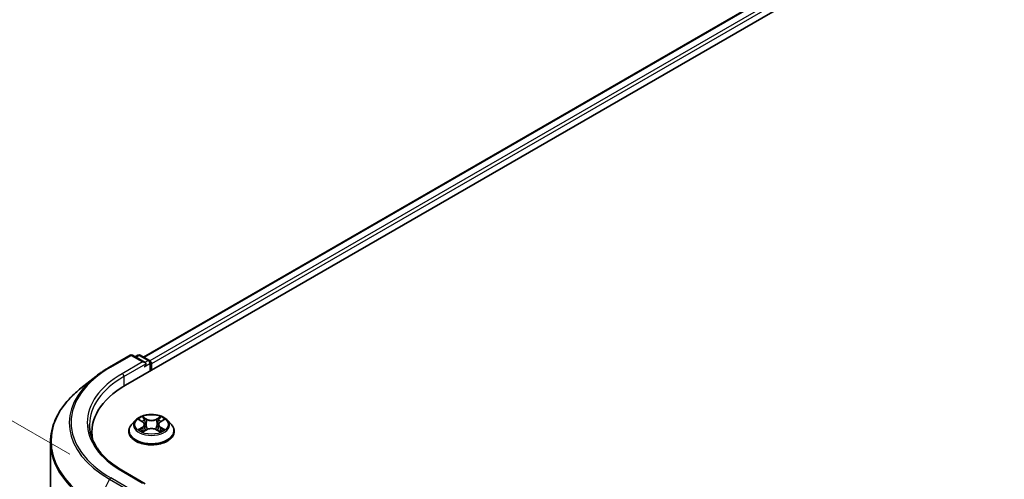
# Model space of a CAD drawing. Units: millimetres. Extents: x 36 to 6026, y 20 to 1144.
# Drawn here: x 93 to 183, y 581 to 623 of the extents above; entities that cross this region are included whole.
import ezdxf

# ---------------------------------------------------------------- set-up
doc = ezdxf.new("R2010")
doc.units = ezdxf.units.MM
doc.header["$LTSCALE"] = 2.5
doc.layers.get('Defpoints').update_dxf_attribs({"lineweight": 25})
for name, color, linetype, lineweight in [('Dimension (ISO)', 7, 'Continuous', 18), ('Visible (ISO)', 7, 'Continuous', 35), ('Visible Narrow (ISO)', 7, 'Continuous', 25)]:
    doc.layers.add(name, color=color, linetype=linetype, lineweight=lineweight)
doc.styles.add('Note Text (TK)', font='MS PGothic.ttf')
doc.dimstyles.new('Default - Method 1b (TK)', dxfattribs={"dimscale": 2.5, "dimtxt": 2.5, "dimasz": 2.5, "dimexe": 1, "dimexo": 1.5, "dimgap": 1, "dimtad": 1, "dimtoh": 1, "dimrnd": 1e-08, "dimdsep": 46, "dimtxsty": 'Note Text (TK)', "dimcen": 0.09, "dimdle": 5, "dimclrd": 100, "dimclre": 100, "dimclrt": 7, "dimadec": 1, "dimazin": 1, "dimtfac": 1, "dimtmove": 0, "dimatfit": 3, "dimfxl": 0, "dimtolj": 1, "dimlwd": -1, "dimlwe": -1, "dimarcsym": 0})

# ---------------------------------------------------------------- blocks, each defined once
blk = doc.blocks.new('*D19')
at = {"layer": 'Defpoints', "color": 0, "transparency": 16777216}
for p in [(311.791, 595.973), (357.753, 569.437), (160.268, 508.492)]:
    blk.add_point(p, dxfattribs=at)
at = {"layer": 'Dimension (ISO)', "color": 100, "transparency": 16777216}
for p, q in [((315.541, 593.808), (360.253, 567.994)), ((211.643, 485.08), (352.34, 566.312)), ((164.018, 506.327), (208.73, 480.512))]:
    blk.add_line(p, q, dxfattribs=at)
for points in [[(351.819, 567.214), (352.861, 565.41), (357.753, 569.437)], [(211.122, 485.983), (212.164, 484.178), (206.23, 481.955)]]:
    blk.add_solid(points, dxfattribs=at)
at = {"layer": 'Dimension (ISO)', "color": 7, "transparency": 16777216, "insert": (275.627, 527.853), "char_height": 6.25, "attachment_point": 4, "rotation": 30, "style": 'Note Text (TK)'}
blk.add_mtext('\\A1;{\\Q-30.000;\\W0.816;\\H0.816x;300}', dxfattribs=at)
blk = doc.blocks.new('*D21')
at = {"layer": 'Defpoints', "color": 0, "transparency": 16777216}
for p in [(100.993, 580.933), (72.203, 559.063), (100.993, 542.441)]:
    blk.add_point(p, dxfattribs=at)
at = {"layer": 'Dimension (ISO)', "color": 100, "transparency": 16777216}
for p, q in [((97.243, 583.098), (69.703, 598.998)), ((72.203, 591.305), (72.203, 565.313)), ((97.243, 544.606), (69.703, 560.506))]:
    blk.add_line(p, q, dxfattribs=at)
for points in [[(71.162, 591.305), (73.245, 591.305), (72.203, 597.555)], [(71.162, 565.313), (73.245, 565.313), (72.203, 559.063)]]:
    blk.add_solid(points, dxfattribs=at)
at = {"layer": 'Dimension (ISO)', "color": 7, "transparency": 16777216, "insert": (67.153, 574.149), "char_height": 6.25, "attachment_point": 4, "rotation": 90, "style": 'Note Text (TK)'}
blk.add_mtext('\\A1;{\\Q30.000;\\W0.816;\\H0.816x;66}', dxfattribs=at)

msp = doc.modelspace()

# ---------------------------------------------------------------- linework, layer by layer
at = {"layer": 'Visible (ISO)'}
for p, q in [((102.3359, 589.4072), (233.6557, 665.2248)), ((230.185, 664.8445), (103.9726, 591.9757)), ((100.8855, 591.0682), (102.7543, 592.1471)), ((104.1159, 591.4847), (102.9686, 592.1471)), ((103.4618, 592.1469), (103.2154, 592.0046)), ((103.6761, 592.1469), (104.5138, 591.6632)), ((104.621, 591.4776), (104.621, 590.7265)), ((104.7097, 590.7778), (104.7097, 591.361)), ((99.6093, 590.2069), (98.2585, 589.1377)), ((103.2449, 586.2051), (102.8906, 585.8098)), ((103.5919, 586.2485), (103.8961, 586.0667)), ((105.5234, 586.0667), (105.8275, 586.2485)), ((106.1746, 586.2051), (106.5289, 585.8098)), ((99.2605, 584.6139), (99.2605, 585.1206)), ((102.6383, 585.1789), (102.6383, 585.2027)), ((103.9518, 585.1656), (104.2685, 585.3422)), ((104.0833, 585.8169), (104.1419, 585.2716)), ((105.151, 585.3422), (105.4677, 585.1656)), ((105.3362, 585.8169), (105.2776, 585.2716)), ((106.7812, 585.1789), (106.7812, 585.2027)), ((95.4748, 549.3164), (95.4748, 584.1825)), ((104.1159, 580.4037), (102.14, 581.5445))]:
    msp.add_line(p, q, dxfattribs=at)
for centre, start, end in [((102.8614, 591.9615), 60, 120), ((103.569, 591.9613), 60, 120), ((104.4067, 591.4776), 0, 60)]:
    msp.add_arc(centre, 0.2143, start, end, dxfattribs=at)
for centre, major_axis, start_param, end_param in [((103.9016, 591.361), (0.303, 0), 0, 1.5707963), ((104.0531, 591.2735), (-0.1071, -0.1856), 0.7853982, 2.3561945), ((104.5582, 591.4485), (-0.1071, 0.1856), 3.9269908, 5.4164216), ((109.7605, 585.1206), (-10.5, 0), 5.4977871, 6.3952101), ((109.7605, 583.9542), (-10.7143, 0), 6.0825558, 6.1302195)]:
    msp.add_ellipse(centre, major_axis=major_axis, ratio=0.5773503, start_param=start_param, end_param=end_param, dxfattribs=at)
for points, knots in [([(99.6093, 590.2069), (99.6867, 590.2682), (99.7657, 590.3287), (99.9268, 590.4483), (100.0089, 590.5074), (100.1763, 590.6239), (100.2614, 590.6813), (100.4348, 590.7947), (100.5229, 590.8505), (100.7021, 590.9606), (100.7931, 591.0148), (100.8855, 591.0682)], [4.55712806, 4.55712806, 4.55712806, 4.55712806, 4.58818025, 4.58818025, 4.61923243, 4.61923243, 4.65028461, 4.65028461, 4.6813368, 4.6813368, 4.71238898, 4.71238898, 4.71238898, 4.71238898]), ([(98.2585, 589.1377), (97.903, 588.8562), (97.5774, 588.5612), (96.9917, 587.9482), (96.7315, 587.6301), (96.2812, 586.9756), (96.0911, 586.639), (95.7849, 585.9527), (95.6689, 585.6029), (95.5138, 584.8962), (95.4748, 584.5393), (95.4748, 584.1825)], [1.72605724, 1.72605724, 1.72605724, 1.72605724, 1.85208469, 1.85208469, 1.97811214, 1.97811214, 2.10413959, 2.10413959, 2.23016704, 2.23016704, 2.35619449, 2.35619449, 2.35619449, 2.35619449]), ([(106.1746, 586.2051), (106.0869, 586.3029), (105.9757, 586.3887), (105.713, 586.5364), (105.56, 586.5971), (105.2316, 586.6859), (105.0564, 586.7139), (104.7011, 586.7355), (104.5212, 586.7291), (104.1731, 586.6828), (104.0049, 586.6428), (103.6959, 586.5313), (103.5551, 586.4597), (103.3639, 586.3228), (103.2998, 586.2663), (103.2449, 586.2051)], [1.2629648, 1.2629648, 1.2629648, 1.2629648, 1.5839777, 1.5839777, 1.9184063, 1.9184063, 2.2514838, 2.2514838, 2.5827972, 2.5827972, 2.9145331, 2.9145331, 3.2485111, 3.2485111, 3.4494242, 3.4494242, 3.4494242, 3.4494242]), ([(103.6619, 586.2067), (103.6193, 586.255), (103.5544, 586.2826), (103.4923, 586.2962), (103.4916, 586.2963), (103.4909, 586.2965)], [0.001902216, 0.001902216, 0.001902216, 0.001902216, 0.032055974, 0.032055974, 0.032394303, 0.032394303, 0.032394303, 0.032394303]), ([(103.4909, 586.2965), (103.4915, 586.2962), (103.4922, 586.296), (103.4985, 586.2936), (103.5043, 586.2913), (103.51, 586.2889)], [-0.0323943032, -0.0323943032, -0.0323943032, -0.0323943032, -0.0320559737, -0.0320559737, -0.0289727583, -0.0289727583, -0.0289727583, -0.0289727583]), ([(103.8874, 586.5223), (103.8871, 586.5226), (103.8868, 586.5228), (103.8861, 586.5234), (103.8857, 586.5238), (103.8853, 586.5242)], [-0.00023059908, -0.00023059908, -0.00023059908, -0.00023059908, 0, 0, 0.00033832945, 0.00033832945, 0.00033832945, 0.00033832945]), ([(103.8853, 586.5242), (103.8856, 586.5238), (103.8858, 586.5234), (103.8863, 586.5227), (103.8864, 586.5224), (103.8866, 586.5221)], [-0.00033832945, -0.00033832945, -0.00033832945, -0.00033832945, 0, 0, 0.00024151791, 0.00024151791, 0.00024151791, 0.00024151791]), ([(104.0833, 585.8169), (104.0813, 585.8363), (104.0768, 585.8556), (104.0634, 585.8931), (104.0545, 585.9114), (104.0326, 585.9467), (104.0196, 585.9636), (103.9901, 585.996), (103.9735, 586.0113), (103.9371, 586.0403), (103.9173, 586.054), (103.8961, 586.0667)], [0.84730152, 0.84730152, 0.84730152, 0.84730152, 0.98850982, 0.98850982, 1.12971813, 1.12971813, 1.27092643, 1.27092643, 1.41213473, 1.41213473, 1.55334303, 1.55334303, 1.55334303, 1.55334303]), ([(105.5234, 586.0667), (105.5022, 586.054), (105.4824, 586.0403), (105.446, 586.0113), (105.4294, 585.996), (105.3999, 585.9636), (105.3869, 585.9467), (105.365, 585.9114), (105.3561, 585.8931), (105.3427, 585.8556), (105.3382, 585.8363), (105.3362, 585.8169)], [3.15904595, 3.15904595, 3.15904595, 3.15904595, 3.30025425, 3.30025425, 3.44146255, 3.44146255, 3.58267086, 3.58267086, 3.72387916, 3.72387916, 3.86508746, 3.86508746, 3.86508746, 3.86508746]), ([(105.4462, 586.3726), (105.4863, 586.428), (105.5091, 586.485), (105.5337, 586.5234), (105.5339, 586.5238), (105.5342, 586.5242)], [0, 0, 0, 0, 0.032055974, 0.032055974, 0.032394303, 0.032394303, 0.032394303, 0.032394303]), ([(105.5342, 586.5242), (105.5338, 586.5238), (105.5333, 586.5234), (105.5292, 586.5198), (105.5254, 586.5163), (105.5217, 586.5128)], [-0.0323943032, -0.0323943032, -0.0323943032, -0.0323943032, -0.0320559737, -0.0320559737, -0.0289727583, -0.0289727583, -0.0289727583, -0.0289727583]), ([(105.9286, 586.2965), (105.9279, 586.2963), (105.9272, 586.2962), (105.926, 586.2959), (105.9255, 586.2958), (105.925, 586.2957)], [-0.00033832945, -0.00033832945, -0.00033832945, -0.00033832945, 0, 0, 0.00024151791, 0.00024151791, 0.00024151791, 0.00024151791]), ([(105.9254, 586.2952), (105.9258, 586.2954), (105.9263, 586.2956), (105.9273, 586.296), (105.928, 586.2962), (105.9286, 586.2965)], [-0.00023059908, -0.00023059908, -0.00023059908, -0.00023059908, 0, 0, 0.00033832945, 0.00033832945, 0.00033832945, 0.00033832945]), ([(102.14, 581.5445), (101.7438, 581.7732), (101.3798, 582.0194), (100.7251, 582.5397), (100.4344, 582.8137), (99.9331, 583.3818), (99.7224, 583.6758), (99.3847, 584.2758), (99.2577, 584.5817), (99.0885, 585.1986), (99.0462, 585.5095), (99.0462, 585.8205)], [3.14159265, 3.14159265, 3.14159265, 3.14159265, 3.29867229, 3.29867229, 3.45575192, 3.45575192, 3.61283155, 3.61283155, 3.76991118, 3.76991118, 3.92699082, 3.92699082, 3.92699082, 3.92699082]), ([(102.8906, 585.8098), (102.8587, 585.7742), (102.8294, 585.7374), (102.7766, 585.6615), (102.753, 585.6224), (102.7121, 585.5423), (102.6948, 585.5012), (102.6668, 585.4177), (102.6562, 585.3752), (102.6419, 585.2893), (102.6383, 585.246), (102.6383, 585.2027)], [3.4494242, 3.4494242, 3.4494242, 3.4494242, 3.54493753, 3.54493753, 3.64045085, 3.64045085, 3.73596417, 3.73596417, 3.83147749, 3.83147749, 3.92699082, 3.92699082, 3.92699082, 3.92699082]), ([(102.6383, 585.1789), (102.6383, 585.0512), (102.672, 584.9238), (102.8026, 584.6798), (102.9018, 584.5636), (103.158, 584.3529), (103.3172, 584.2593), (103.6771, 584.1064), (103.8781, 584.0474), (104.3006, 583.9697), (104.5221, 583.9509), (104.9637, 583.955), (105.1837, 583.9779), (105.6011, 584.0634), (105.7983, 584.1259), (106.1504, 584.2855), (106.3052, 584.3826), (106.555, 584.6029), (106.6504, 584.7261), (106.7568, 584.9612), (106.7812, 585.07), (106.7812, 585.1789)], [3.9269908, 3.9269908, 3.9269908, 3.9269908, 4.2267014, 4.2267014, 4.5391124, 4.5391124, 4.8636054, 4.8636054, 5.1893334, 5.1893334, 5.5140838, 5.5140838, 5.8384387, 5.8384387, 6.1632728, 6.1632728, 6.4890702, 6.4890702, 6.8129852, 6.8129852, 7.0685835, 7.0685835, 7.0685835, 7.0685835]), ([(103.4941, 585.3457), (103.4937, 585.3455), (103.4932, 585.3454), (103.4922, 585.345), (103.4915, 585.3447), (103.4909, 585.3445)], [-0.00023059908, -0.00023059908, -0.00023059908, -0.00023059908, 0, 0, 0.00033832945, 0.00033832945, 0.00033832945, 0.00033832945]), ([(103.4909, 585.3445), (103.4916, 585.3446), (103.4923, 585.3448), (103.4935, 585.345), (103.494, 585.3451), (103.4945, 585.3452)], [-0.00033832945, -0.00033832945, -0.00033832945, -0.00033832945, 0, 0, 0.00024151791, 0.00024151791, 0.00024151791, 0.00024151791]), ([(103.73, 585.3185), (103.7429, 585.3078), (103.7568, 585.297), (103.7869, 585.2755), (103.8029, 585.2647), (103.8369, 585.2436), (103.855, 585.2331), (103.8929, 585.2126), (103.9128, 585.2026), (103.9456, 585.1872), (103.958, 585.1816), (103.9707, 585.1761)], [4.53491661, 4.53491661, 4.53491661, 4.53491661, 4.60506204, 4.60506204, 4.67520747, 4.67520747, 4.7453529, 4.7453529, 4.81549833, 4.81549833, 4.85637589, 4.85637589, 4.85637589, 4.85637589]), ([(103.9644, 585.1726), (103.9297, 585.1748), (103.9085, 585.1526), (103.8858, 585.1176), (103.8856, 585.1172), (103.8853, 585.1168)], [0.002431037, 0.002431037, 0.002431037, 0.002431037, 0.032055974, 0.032055974, 0.032394303, 0.032394303, 0.032394303, 0.032394303]), ([(103.8853, 585.1168), (103.8857, 585.1171), (103.8861, 585.1175), (103.8903, 585.1212), (103.8941, 585.1244), (103.8978, 585.1275)], [-0.0323943032, -0.0323943032, -0.0323943032, -0.0323943032, -0.0320559737, -0.0320559737, -0.0289727583, -0.0289727583, -0.0289727583, -0.0289727583]), ([(105.151, 585.3422), (105.1033, 585.3687), (105.0492, 585.3907), (104.9326, 585.4241), (104.8701, 585.4355), (104.7424, 585.447), (104.6771, 585.447), (104.5494, 585.4355), (104.4869, 585.4241), (104.3703, 585.3907), (104.3162, 585.3687), (104.2685, 585.3422)], [1.5882496, 1.5882496, 1.5882496, 1.5882496, 1.8954276, 1.8954276, 2.2026055, 2.2026055, 2.5097835, 2.5097835, 2.8169614, 2.8169614, 3.1241394, 3.1241394, 3.1241394, 3.1241394]), ([(105.4488, 585.1761), (105.4614, 585.1816), (105.4738, 585.1872), (105.5067, 585.2026), (105.5266, 585.2126), (105.5645, 585.2331), (105.5825, 585.2436), (105.6166, 585.2647), (105.6326, 585.2755), (105.6626, 585.297), (105.6766, 585.3078), (105.6895, 585.3185)], [6.13919839, 6.13919839, 6.13919839, 6.13919839, 6.18007596, 6.18007596, 6.25022139, 6.25022139, 6.32036682, 6.32036682, 6.39051225, 6.39051225, 6.46065768, 6.46065768, 6.46065768, 6.46065768]), ([(105.5321, 585.1186), (105.5324, 585.1184), (105.5327, 585.1181), (105.5333, 585.1175), (105.5338, 585.1171), (105.5342, 585.1168)], [-0.00023059908, -0.00023059908, -0.00023059908, -0.00023059908, 0, 0, 0.00033832945, 0.00033832945, 0.00033832945, 0.00033832945]), ([(105.5342, 585.1168), (105.5339, 585.1172), (105.5337, 585.1176), (105.5332, 585.1182), (105.533, 585.1185), (105.5329, 585.1188)], [-0.00033832945, -0.00033832945, -0.00033832945, -0.00033832945, 0, 0, 0.00024151791, 0.00024151791, 0.00024151791, 0.00024151791]), ([(105.7498, 585.3469), (105.7919, 585.3548), (105.8612, 585.3587), (105.9272, 585.3448), (105.9279, 585.3446), (105.9286, 585.3445)], [0, 0, 0, 0, 0.032055974, 0.032055974, 0.032394303, 0.032394303, 0.032394303, 0.032394303]), ([(105.9286, 585.3445), (105.928, 585.3447), (105.9273, 585.345), (105.921, 585.3473), (105.9152, 585.3494), (105.9094, 585.3514)], [-0.0323943032, -0.0323943032, -0.0323943032, -0.0323943032, -0.0320559737, -0.0320559737, -0.0289727583, -0.0289727583, -0.0289727583, -0.0289727583]), ([(106.7812, 585.2027), (106.7812, 585.246), (106.7776, 585.2893), (106.7633, 585.3752), (106.7527, 585.4177), (106.7247, 585.5012), (106.7074, 585.5423), (106.6665, 585.6224), (106.6429, 585.6615), (106.5901, 585.7374), (106.5608, 585.7742), (106.5289, 585.8098)], [0.78539816, 0.78539816, 0.78539816, 0.78539816, 0.88091149, 0.88091149, 0.97642481, 0.97642481, 1.07193813, 1.07193813, 1.16745145, 1.16745145, 1.26296478, 1.26296478, 1.26296478, 1.26296478])]:
    msp.add_open_spline(points, degree=3, knots=knots, dxfattribs=at)
for points in [[(103.51, 586.2889), (103.5378, 586.2776), (103.5658, 586.2642), (103.592, 586.2486)], [(105.5217, 586.5128), (105.4863, 586.4798), (105.4504, 586.4391), (105.4101, 586.3998)], [(105.8275, 586.2486), (105.8275, 586.2486), (105.8276, 586.2486), (105.8276, 586.2487)], [(103.8978, 585.1275), (103.9155, 585.1423), (103.9333, 585.1553), (103.9517, 585.1656)], [(105.9094, 585.3514), (105.8553, 585.3701), (105.8005, 585.3817), (105.7593, 585.3895)]]:
    msp.add_open_spline(points, degree=3, dxfattribs=at)
at = {"layer": 'Visible Narrow (ISO)'}
for p, q in [((230.2922, 664.8339), (104.0354, 591.9395)), ((230.8273, 664.5249), (104.5618, 591.6255)), ((230.9788, 664.2625), (104.7097, 591.361)), ((100.9926, 591.0576), (102.8614, 592.1365)), ((103.9016, 591.5359), (102.0328, 590.457)), ((102.1844, 590.1946), (104.2047, 591.361)), ((102.8614, 592.1365), (103.9016, 591.5359)), ((103.2782, 591.9684), (103.569, 592.1363)), ((103.569, 592.1363), (104.4067, 591.6526)), ((104.0531, 591.0985), (104.5582, 591.3901)), ((104.4067, 591.6526), (104.1159, 591.4847)), ((104.5582, 591.3901), (104.5582, 590.6903)), ((102.1844, 590.1946), (102.1844, 589.3179)), ((103.4909, 586.2965), (103.8778, 586.0652)), ((104.2859, 586.3008), (103.8853, 586.5242)), ((104.0094, 586.3998), (104.2612, 586.2594)), ((104.2252, 585.7536), (104.0972, 586.2151)), ((104.2612, 586.2594), (104.2252, 585.7536)), ((105.5342, 586.5242), (105.1336, 586.3008)), ((105.1583, 586.2594), (105.4101, 586.3998)), ((105.1583, 586.2594), (105.1943, 585.7536)), ((105.3223, 586.2151), (105.1943, 585.7536)), ((105.5417, 586.0652), (105.9286, 586.2965)), ((103.8778, 585.5758), (103.4909, 585.3445)), ((103.6602, 585.3895), (103.9034, 585.5349)), ((103.7891, 585.2742), (103.7636, 585.3153)), ((103.8853, 585.1168), (104.2859, 585.3401)), ((103.9034, 585.5349), (103.9285, 585.1952)), ((103.9306, 585.1657), (103.9306, 585.1656)), ((103.9316, 585.1531), (103.9316, 585.1531)), ((105.1336, 585.3401), (105.5342, 585.1168)), ((105.4879, 585.1531), (105.4879, 585.1531)), ((105.4889, 585.1657), (105.4888, 585.1656)), ((105.5161, 585.5349), (105.491, 585.1952)), ((105.5161, 585.5349), (105.7593, 585.3895)), ((105.9286, 585.3445), (105.5417, 585.5758)), ((105.6559, 585.3153), (105.6304, 585.2742)), ((102.0328, 581.5339), (103.9016, 580.4549)), ((100.8762, 580.8031), (99.6941, 578.4826)), ((100.8762, 580.8031), (102.745, 579.7242)), ((102.8614, 579.8544), (100.9926, 580.9333))]:
    msp.add_line(p, q, dxfattribs=at)
for centre, major_axis, ratio, start_param, end_param in [((102.8614, 591.9615), (-0.1071, 0.1856), 0.5773503, 5.4977871, 6.2831853), ((102.8614, 591.9615), (0.1071, 0.1856), 0.5773503, 0, 0.7853982), ((103.569, 591.9613), (-0.1071, 0.1856), 0.5773503, 5.4977871, 6.2831853), ((103.569, 591.9613), (0.1071, 0.1856), 0.5773503, 0, 0.7853982), ((104.4067, 591.4776), (0.1071, 0.1856), 0.5773503, 0, 0.7853982), ((104.4067, 591.4776), (0.1071, -0.1856), 0.5773503, 0.7853982, 2.3561945), ((104.4067, 591.4776), (0.2143, 0), 0.5773503, 5.4977871, 6.2831853), ((109.7605, 585.9954), (-12.3996, 0), 0.5773503, 5.4977871, 7.0685835), ((109.7605, 585.9954), (-10.9286, 0), 0.5773503, 5.4977871, 7.0685835), ((100.9926, 590.8826), (-0.1071, 0.1856), 0.5773503, 5.4977871, 6.2831853), ((102.0328, 590.282), (-0.1071, 0.1856), 0.5773503, 3.9269908, 5.4977871), ((109.7605, 585.9325), (-12.5643, 0), 0.5773503, 5.6530481, 7.0685835), ((109.7605, 585.8205), (-10.7143, 0), 0.5773503, 5.4977871, 6.2831853), ((109.7605, 584.2945), (-14.236, 0), 0.5773503, 5.6530481, 7.0685835), ((104.7097, 585.7674), (-1.6494, 0), 0.5773503, 5.8056187, 9.9023446), ((104.7097, 585.8205), (-1.4715, 0), 0.5773503, 5.3071026, 5.6884717), ((104.7097, 585.6585), (1.1516, 0), 0.5773503, 2.1762943, 2.4206222), ((103.8778, 586.036), (0.0183, 0.0307), 0.5873385, 0, 0.7942785), ((103.4389, 585.8205), (0.6101, 0), 0.5773503, 5.5152404, 7.0511302), ((103.9846, 586.3876), (-0.0292, -0.0206), 0.1849737, 1.043317, 2.4384992), ((103.8905, 586.239), (0.1512, -0.3022), 0.5476269, 1.2270205, 1.8422764), ((104.0725, 586.2029), (-0.0344, -0.0095), 0.2229178, 3.8515805, 5.2070037), ((104.2859, 586.2717), (-0.0174, -0.0312), 0.5671862, 3.9184152, 5.401945), ((104.7097, 586.5276), (0.6457, 0), 0.5773503, 3.9444441, 5.4803339), ((104.7097, 586.5542), (-0.6101, 0), 0.5773503, 0.8028515, 2.3387412), ((105.1336, 586.2717), (0.0174, -0.0312), 0.5671862, 0.8812403, 2.3647701), ((105.9806, 585.8205), (-0.6101, 0), 0.5773503, 5.5152404, 7.0511302), ((105.529, 586.239), (-0.1512, -0.3022), 0.5476269, 4.4409089, 5.0561648), ((105.347, 586.2029), (-0.0344, 0.0095), 0.2229178, 4.2177743, 5.5731974), ((104.7097, 585.6585), (1.1516, 0), 0.5773503, 0.7209705, 0.9652983), ((105.4348, 586.3876), (-0.0292, 0.0206), 0.1849737, 0.7030935, 2.0982756), ((105.5417, 586.036), (-0.0183, 0.0307), 0.5873385, 5.4889069, 6.2831853), ((104.7097, 585.8205), (-1.4715, 0), 0.5773503, 3.7363063, 4.1176753), ((104.7097, 585.2663), (-2.0483, 0), 0.5773503, 5.8056187, 9.9023446), ((104.7097, 585.2027), (-2.0714, 0), 0.5773503, 0, 3.1415927), ((104.7097, 585.1789), (2.0714, 0), 0.5773503, 3.1415927, 6.2831853), ((104.7097, 585.8205), (1.4715, 0), 0.5773503, 3.7363063, 4.1176753), ((103.6857, 585.3778), (-0.0069, -0.035), 0.7797536, 4.5269049, 5.922087), ((103.5765, 585.1118), (-0.1126, -0.2689), 0.7122196, 2.6720097, 3.2872655), ((103.7892, 585.3035), (-0.0304, -0.0188), 0.7297361, 5.1634453, 5.7754826), ((103.8778, 585.5466), (0.0183, -0.0307), 0.5873385, 0.8637843, 2.3473142), ((103.4389, 585.7939), (0.6457, 0), 0.5773503, 5.5152404, 6.3450887), ((104.2004, 585.7414), (-0.0344, -0.0095), 0.2228845, 3.8515738, 5.2026198), ((104.2859, 585.311), (-0.0174, 0.0312), 0.5671862, 5.5063628, 6.2831853), ((104.7097, 585.0867), (0.6101, 0), 0.5773503, 0.8028515, 2.3387412), ((105.1336, 585.311), (0.0174, 0.0312), 0.5671862, 0, 0.7768225), ((105.2191, 585.7414), (-0.0344, 0.0095), 0.2228845, 4.2221582, 5.5732041), ((105.9806, 585.7939), (-0.6457, 0), 0.5773503, 6.221282, 7.0511302), ((105.5417, 585.5466), (-0.0183, -0.0307), 0.5873385, 3.9358711, 5.419401), ((104.7097, 585.8205), (1.4715, 0), 0.5773503, 5.3071026, 5.6884717), ((105.843, 585.1118), (0.1126, -0.2689), 0.7122196, 2.9959198, 3.6111756), ((105.6303, 585.3035), (-0.0304, 0.0188), 0.7297361, 3.6492954, 4.2613326), ((105.7337, 585.3778), (0.0069, -0.035), 0.7797536, 0.3610983, 1.7562804), ((109.7605, 584.1825), (-14.2857, 0), 0.5773503, 0, 0.7853982), ((102.0328, 581.3589), (0.1071, 0.1856), 0.5773503, 0, 0.7853982), ((100.9926, 580.7583), (-0.1071, -0.1856), 0.5773503, 3.9269908, 4.8030489)]:
    msp.add_ellipse(centre, major_axis=major_axis, ratio=ratio, start_param=start_param, end_param=end_param, dxfattribs=at)
msp.add_ellipse((104.7097, 585.8205), major_axis=(1.5296, 0), ratio=0.5773503, dxfattribs=at)
for points in [[(103.8866, 586.5221), (103.9107, 586.4842), (103.9335, 586.4275), (103.9733, 586.3726)], [(104.0094, 586.3998), (103.9651, 586.4429), (103.9261, 586.4879), (103.8874, 586.5223)], [(103.9733, 586.3726), (104.0095, 586.3225), (104.0379, 586.264), (104.0543, 586.2051)], [(104.0543, 586.2051), (104.097, 586.0513), (104.1397, 585.8975), (104.1824, 585.7437)], [(105.2371, 585.7437), (105.2798, 585.8975), (105.3225, 586.0513), (105.3652, 586.2051)], [(105.3652, 586.2051), (105.3816, 586.264), (105.41, 586.3225), (105.4462, 586.3726)], [(105.925, 586.2957), (105.8641, 586.2821), (105.7998, 586.2546), (105.7576, 586.2067)], [(105.8276, 586.2487), (105.8588, 586.2672), (105.8925, 586.2827), (105.9254, 586.2952)], [(103.6602, 585.3895), (103.6149, 585.3809), (103.5532, 585.3678), (103.4941, 585.3457)], [(103.4945, 585.3452), (103.5593, 585.3586), (103.6279, 585.3547), (103.6697, 585.3469)], [(103.6697, 585.3469), (103.6919, 585.3427), (103.7123, 585.333), (103.7299, 585.3184)], [(104.1824, 585.7437), (104.2184, 585.6139), (104.2602, 585.4867), (104.3104, 585.3636)], [(104.3444, 585.3784), (104.2979, 585.5002), (104.2588, 585.6258), (104.2252, 585.7536)], [(105.1943, 585.7536), (105.1607, 585.6258), (105.1216, 585.5002), (105.0751, 585.3784)], [(105.109, 585.3636), (105.1593, 585.4867), (105.2011, 585.6139), (105.2371, 585.7437)], [(105.5329, 585.1188), (105.5106, 585.1529), (105.4895, 585.1748), (105.4551, 585.1726)], [(105.4678, 585.1656), (105.4898, 585.1533), (105.511, 585.1371), (105.5321, 585.1186)], [(105.6896, 585.3184), (105.7072, 585.333), (105.7276, 585.3427), (105.7498, 585.3469)]]:
    msp.add_open_spline(points, degree=3, dxfattribs=at)

# ---------------------------------------------------------------- dimensions: what is measured, and where the dimension line sits
at = {"layer": 'Dimension (ISO)', "color": 100, "true_color": 0x00ff3f}
for base, p1, p2, angle, text, picture, middle in [((72.2033, 559.0629), (100.9926, 580.9333), (100.9926, 542.4413), 90, '{\\Q30.000;\\W0.816;\\H0.816x;<>}', '*D21', (72.2033, 578.3089)), ((357.753, 569.4372), (160.2681, 508.4916), (311.791, 595.9734), 210, '{\\Q-30.000;\\W0.816;\\H0.816x;<>}', '*D19', (281.9915, 525.6964))]:
    dim = msp.add_linear_dim(base=base, p1=p1, p2=p2, angle=angle, text=text, dimstyle='Default - Method 1b (TK)', override={"dimgap": 1, "dimdec": 2, "dimlfac": 1.714643, "dimtol": 0, "dimlim": 0, "dimtp": 0, "dimtm": 0, "dimtdec": 2, "dimtofl": 0, "dimatfit": 1}, dxfattribs=at)
    dim.commit()
    dim.dimension.update_dxf_attribs({"geometry": picture, "text_midpoint": middle, "dimtype": 160})

doc.saveas('drawing.dxf')
